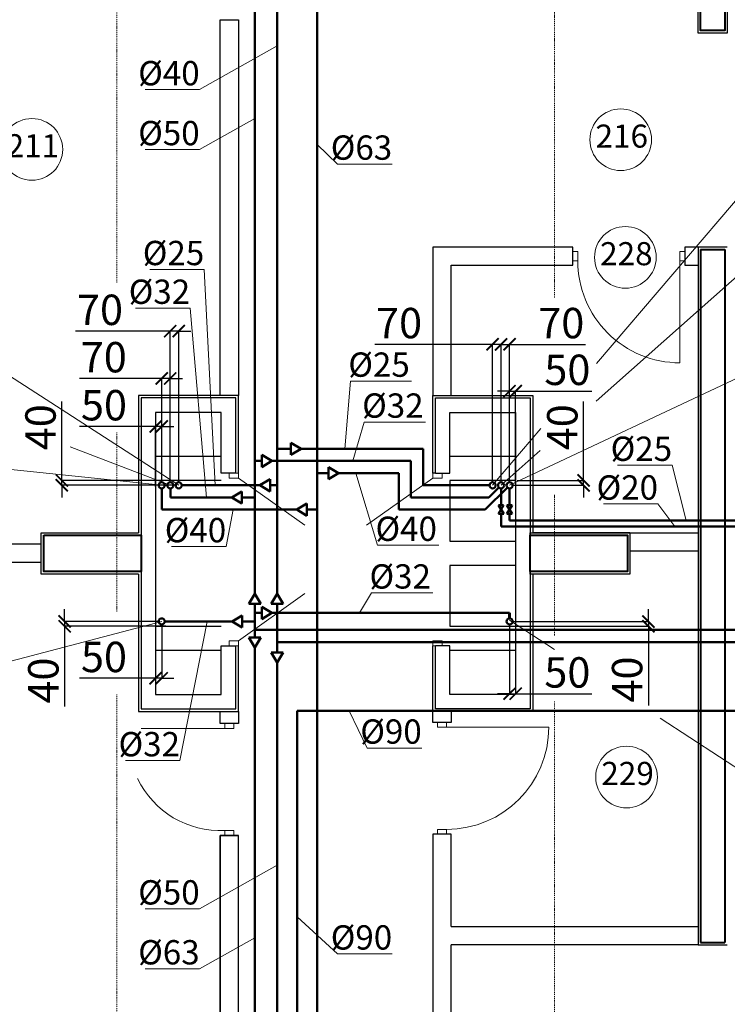
# Model space of a CAD drawing. Units: inches. Extents: x -332120 to 322516, y -8912 to 64770.
# Drawn here: x 75576 to 81394, y 40768 to 48867 of the extents above; entities that cross this region are included whole.
import ezdxf

# ---------------------------------------------------------------- set-up
doc = ezdxf.new("R2010")
doc.units = ezdxf.units.IN
doc.header["$MEASUREMENT"] = 0
doc.linetypes.add('CENTER', pattern=[2, 1.25, -0.25, 0.25, -0.25])
doc.linetypes.add('Dot & Dashed', pattern=[880, 450, -250, 0, -180])
doc.layers.get('Defpoints').update_dxf_attribs({"color": 40, "lineweight": 70})
for name, color, linetype, lineweight in [('Axes', 1, 'CENTER', 5), ('B1_1', 82, 'Continuous', 60), ('Beton', 7, 'Continuous', 40), ('T3_1', 1, 'T3', 60), ('T4_1', 210, 'T4', 60), ('В1', 92, 'Continuous', 60), ('ВК', 110, 'Continuous', 13), ('двери', 15, 'Continuous', 0), ('К1', 23, 'Continuous', 50), ('Маркировка помещений', 172, 'Continuous', 0)]:
    doc.layers.add(name, color=color, linetype=linetype, lineweight=lineweight)
doc.layers.get('Defpoints').off()
doc.styles.add('arial', font='arial.ttf')
doc.styles.get("Standard").update_dxf_attribs({"font": 'arial.ttf'})
doc.styles.add('Линии_ВК', font='isocpeur.ttf')
doc.styles.add('СГЕНЕРИР_СТИЛЬ_3', font='calibri.ttf')
doc.linetypes.add('T3', pattern='A,2,-0.2,["T3",Standard,S=0.1,R=0,X=-0.05,Y=-0.05],-0.25', length=2.45)
doc.linetypes.add('T4', pattern='A,2,-0.2,["T4",Standard,S=0.1,R=0,X=-0.05,Y=-0.05],-0.25', length=2.45)
doc.dimstyles.new('SCALE100', dxfattribs={"dimscale": 0, "dimtxt": 185, "dimasz": 100, "dimexe": 50, "dimexo": 50, "dimgap": 50, "dimtad": 1, "dimdec": 0, "dimdsep": 46, "dimtxsty": 'arial', "dimblk1": 'OBLIQUE', "dimblk2": 'OBLIQUE', "dimsah": 1, "dimcen": 2.5, "dimdle": 40, "dimclrd": 256, "dimclre": 256, "dimclrt": 256, "dimadec": 0, "dimazin": 0, "dimtfac": 1, "dimtdec": 0, "dimtmove": 0, "dimatfit": 3, "dimldrblk": 'OBLIQUE', "dimfxl": 120, "dimtolj": 1, "dimtzin": 0, "dimlwe": -1, "dimarcsym": 0})

# ---------------------------------------------------------------- blocks, each defined once
blk = doc.blocks.new('A$C6C125603')
at = {"layer": 'двери'}
for points in [[(0, 880), (75, 880), (75, 920), (0, 920), (0, 880)], [(75, 880), (915, 880)], [(0, 0), (75, 0), (75, 40), (0, 40), (0, 0)]]:
    blk.add_lwpolyline(points, dxfattribs=at)
blk.add_arc((75, 880), 840, 270, 0, dxfattribs=at)
blk = doc.blocks.new('кран на унитаз')
at = {"layer": 'В1', "color": 0, "lineweight": 50}
for p, q in [((28, 94), (-29, 0)), ((-29, 0), (28, 0)), ((-28, 94), (28, 94)), ((28, 0), (-28, 94))]:
    blk.add_line(p, q, dxfattribs=at)
blk = doc.blocks.new('_ArchTick')
at = {"color": 0, "linetype": 'ByBlock', "const_width": 0.15}
blk.add_lwpolyline([(-0.5, -0.5), (0.5, 0.5)], dxfattribs=at)
blk = doc.blocks.new('*D225')
at = {"layer": 'В1', "color": 82, "linetype": 'ByBlock', "lineweight": -2, "ltscale": 100}
for p, q in [((75922, 45077.3), (75922, 45727.3)), ((76871.8, 45077.3), (75917, 45077.3)), ((76863.7, 45037.3), (75917, 45037.3)), ((75922, 45037.3), (75922, 45077.3)), ((75922, 45037.3), (75922, 44937.3))]:
    blk.add_line(p, q, dxfattribs=at)
at = {"layer": 'В1', "color": 82, "linetype": 'Continuous', "lineweight": -2, "ltscale": 100, "xscale": 100, "yscale": 100, "zscale": 100}
for p, rotation in [((75922, 45077.3), 270), ((75922, 45037.3), 90)]:
    blk.add_blockref('_ArchTick', p, dxfattribs=dict(at, rotation=rotation))
at = {"layer": 'В1', "color": 82, "linetype": 'Continuous', "lineweight": 20, "ltscale": 100, "insert": (75747, 45514.8), "char_height": 250, "attachment_point": 5, "rotation": 90, "style": 'Линии_ВК'}
blk.add_mtext('\\A1;40', dxfattribs=at)
blk = doc.blocks.new('*D226')
at = {"layer": 'В1', "color": 82, "linetype": 'ByBlock', "lineweight": -2, "ltscale": 100}
for p, q in [((76813.7, 46305.7), (76036.1, 46305.7)), ((76813.7, 45057.3), (76813.7, 46310.7)), ((76883.7, 46305.7), (76813.7, 46305.7)), ((76883.7, 45057.3), (76883.7, 46310.7)), ((76883.7, 46305.7), (76983.7, 46305.7))]:
    blk.add_line(p, q, dxfattribs=at)
at = {"layer": 'В1', "color": 82, "linetype": 'Continuous', "lineweight": -2, "ltscale": 100, "xscale": 100, "yscale": 100, "zscale": 100}
blk.add_blockref('_ArchTick', (76813.7, 46305.7), dxfattribs=at)
at = {"layer": 'В1', "color": 82, "linetype": 'Continuous', "lineweight": -2, "ltscale": 100, "xscale": 100, "yscale": 100, "zscale": 100, "rotation": 180}
blk.add_blockref('_ArchTick', (76883.7, 46305.7), dxfattribs=at)
at = {"layer": 'В1', "color": 82, "linetype": 'Continuous', "lineweight": 20, "ltscale": 100, "insert": (76236.1, 46480.7), "char_height": 250, "attachment_point": 5, "style": 'Линии_ВК'}
blk.add_mtext('\\A1;70', dxfattribs=at)
blk = doc.blocks.new('*D227')
at = {"layer": 'В1', "color": 82, "linetype": 'ByBlock', "lineweight": -2, "ltscale": 100}
for p, q in [((76743.7, 45916.1), (76067.3, 45916.1)), ((76743.7, 45057.3), (76743.7, 45921.1)), ((76813.7, 45916.1), (76743.7, 45916.1)), ((76813.7, 45057.3), (76813.7, 45921.1)), ((76813.7, 45916.1), (76913.7, 45916.1))]:
    blk.add_line(p, q, dxfattribs=at)
at = {"layer": 'В1', "color": 82, "linetype": 'Continuous', "lineweight": -2, "ltscale": 100, "xscale": 100, "yscale": 100, "zscale": 100}
blk.add_blockref('_ArchTick', (76743.7, 45916.1), dxfattribs=at)
at = {"layer": 'В1', "color": 82, "linetype": 'Continuous', "lineweight": -2, "ltscale": 100, "xscale": 100, "yscale": 100, "zscale": 100, "rotation": 180}
blk.add_blockref('_ArchTick', (76813.7, 45916.1), dxfattribs=at)
at = {"layer": 'В1', "color": 82, "linetype": 'Continuous', "lineweight": 20, "ltscale": 100, "insert": (76267.3, 46091.1), "char_height": 250, "attachment_point": 5, "style": 'Линии_ВК'}
blk.add_mtext('\\A1;70', dxfattribs=at)
blk = doc.blocks.new('*D228')
at = {"layer": 'В1', "color": 82, "linetype": 'ByBlock', "lineweight": -2, "ltscale": 100}
for p, q in [((76693.7, 45521.1), (76068.7, 45521.1)), ((76693.7, 45027.3), (76693.7, 45526.1)), ((76743.7, 45521.1), (76693.7, 45521.1)), ((76743.7, 45057.3), (76743.7, 45526.1)), ((76743.7, 45521.1), (76843.7, 45521.1))]:
    blk.add_line(p, q, dxfattribs=at)
at = {"layer": 'В1', "color": 82, "linetype": 'Continuous', "lineweight": -2, "ltscale": 100, "xscale": 100, "yscale": 100, "zscale": 100}
blk.add_blockref('_ArchTick', (76693.7, 45521.1), dxfattribs=at)
at = {"layer": 'В1', "color": 82, "linetype": 'Continuous', "lineweight": -2, "ltscale": 100, "xscale": 100, "yscale": 100, "zscale": 100, "rotation": 180}
blk.add_blockref('_ArchTick', (76743.7, 45521.1), dxfattribs=at)
at = {"layer": 'В1', "color": 82, "linetype": 'Continuous', "lineweight": 20, "ltscale": 100, "insert": (76268.7, 45696.1), "char_height": 250, "attachment_point": 5, "style": 'Линии_ВК'}
blk.add_mtext('\\A1;50', dxfattribs=at)
blk = doc.blocks.new('*D229')
at = {"layer": 'В1', "color": 82, "linetype": 'ByBlock', "lineweight": -2, "ltscale": 100}
for p, q in [((76693.7, 43818.5), (76693.7, 43445.3)), ((76743.7, 43897.3), (76743.7, 43445.3)), ((76693.7, 43450.3), (76068.7, 43450.3)), ((76743.7, 43450.3), (76693.7, 43450.3)), ((76743.7, 43450.3), (76843.7, 43450.3))]:
    blk.add_line(p, q, dxfattribs=at)
at = {"layer": 'В1', "color": 82, "linetype": 'Continuous', "lineweight": -2, "ltscale": 100, "xscale": 100, "yscale": 100, "zscale": 100}
blk.add_blockref('_ArchTick', (76693.7, 43450.3), dxfattribs=at)
at = {"layer": 'В1', "color": 82, "linetype": 'Continuous', "lineweight": -2, "ltscale": 100, "xscale": 100, "yscale": 100, "zscale": 100, "rotation": 180}
blk.add_blockref('_ArchTick', (76743.7, 43450.3), dxfattribs=at)
at = {"layer": 'В1', "color": 82, "linetype": 'Continuous', "lineweight": 20, "ltscale": 100, "insert": (76268.7, 43625.3), "char_height": 250, "attachment_point": 5, "style": 'Линии_ВК'}
blk.add_mtext('\\A1;50', dxfattribs=at)
blk = doc.blocks.new('*D230')
at = {"layer": 'В1', "color": 82, "linetype": 'ByBlock', "lineweight": -2, "ltscale": 100}
for p, q in [((75945.3, 43917.3), (75945.3, 44017.3)), ((76723.7, 43917.3), (75940.3, 43917.3)), ((75945.3, 43917.3), (75945.3, 43877.3)), ((76777, 43877.3), (75940.3, 43877.3)), ((75945.3, 43877.3), (75945.3, 43218.4))]:
    blk.add_line(p, q, dxfattribs=at)
at = {"layer": 'В1', "color": 82, "linetype": 'Continuous', "lineweight": -2, "ltscale": 100, "xscale": 100, "yscale": 100, "zscale": 100}
for p, rotation in [((75945.3, 43917.3), 270), ((75945.3, 43877.3), 90)]:
    blk.add_blockref('_ArchTick', p, dxfattribs=dict(at, rotation=rotation))
at = {"layer": 'В1', "color": 82, "linetype": 'Continuous', "lineweight": 20, "ltscale": 100, "insert": (75770.3, 43430.9), "char_height": 250, "attachment_point": 5, "rotation": 90, "style": 'Линии_ВК'}
blk.add_mtext('\\A1;40', dxfattribs=at)
blk = doc.blocks.new('*D231')
at = {"layer": 'В1', "color": 82, "linetype": 'ByBlock', "lineweight": -2, "ltscale": 100}
for p, q in [((79603.7, 45812.2), (79503.7, 45812.2)), ((79603.7, 45057.3), (79603.7, 45817.2)), ((79603.7, 45812.2), (79653.7, 45812.2)), ((79653.7, 45048.2), (79653.7, 45817.2)), ((79653.7, 45812.2), (80278.7, 45812.2))]:
    blk.add_line(p, q, dxfattribs=at)
at = {"layer": 'В1', "color": 82, "linetype": 'Continuous', "lineweight": -2, "ltscale": 100, "xscale": 100, "yscale": 100, "zscale": 100}
blk.add_blockref('_ArchTick', (79603.7, 45812.2), dxfattribs=at)
at = {"layer": 'В1', "color": 82, "linetype": 'Continuous', "lineweight": -2, "ltscale": 100, "xscale": 100, "yscale": 100, "zscale": 100, "rotation": 180}
blk.add_blockref('_ArchTick', (79653.7, 45812.2), dxfattribs=at)
at = {"layer": 'В1', "color": 82, "linetype": 'Continuous', "lineweight": 20, "ltscale": 100, "insert": (80078.7, 45987.2), "char_height": 250, "attachment_point": 5, "style": 'Линии_ВК'}
blk.add_mtext('\\A1;50', dxfattribs=at)
blk = doc.blocks.new('*D232')
at = {"layer": 'В1', "color": 82, "linetype": 'ByBlock', "lineweight": -2, "ltscale": 100}
for p, q in [((79533.7, 46196.7), (79433.7, 46196.7)), ((79533.7, 45057.3), (79533.7, 46201.7)), ((79533.7, 46196.7), (79603.7, 46196.7)), ((79603.7, 45057.3), (79603.7, 46201.7)), ((79603.7, 46196.7), (80228.7, 46196.7))]:
    blk.add_line(p, q, dxfattribs=at)
at = {"layer": 'В1', "color": 82, "linetype": 'Continuous', "lineweight": -2, "ltscale": 100, "xscale": 100, "yscale": 100, "zscale": 100}
blk.add_blockref('_ArchTick', (79533.7, 46196.7), dxfattribs=at)
at = {"layer": 'В1', "color": 82, "linetype": 'Continuous', "lineweight": -2, "ltscale": 100, "xscale": 100, "yscale": 100, "zscale": 100, "rotation": 180}
blk.add_blockref('_ArchTick', (79603.7, 46196.7), dxfattribs=at)
at = {"layer": 'В1', "color": 82, "linetype": 'Continuous', "lineweight": 20, "ltscale": 100, "insert": (80028.7, 46371.7), "char_height": 250, "attachment_point": 5, "style": 'Линии_ВК'}
blk.add_mtext('\\A1;70', dxfattribs=at)
blk = doc.blocks.new('*D233')
at = {"layer": 'В1', "color": 82, "linetype": 'ByBlock', "lineweight": -2, "ltscale": 100}
for p, q in [((79463.7, 46196.7), (78495, 46196.7)), ((79463.7, 45057.3), (79463.7, 46201.7)), ((79533.7, 46196.7), (79463.7, 46196.7)), ((79533.7, 45057.3), (79533.7, 46201.7)), ((79533.7, 46196.7), (79633.7, 46196.7))]:
    blk.add_line(p, q, dxfattribs=at)
at = {"layer": 'В1', "color": 82, "linetype": 'Continuous', "lineweight": -2, "ltscale": 100, "xscale": 100, "yscale": 100, "zscale": 100}
blk.add_blockref('_ArchTick', (79463.7, 46196.7), dxfattribs=at)
at = {"layer": 'В1', "color": 82, "linetype": 'Continuous', "lineweight": -2, "ltscale": 100, "xscale": 100, "yscale": 100, "zscale": 100, "rotation": 180}
blk.add_blockref('_ArchTick', (79533.7, 46196.7), dxfattribs=at)
at = {"layer": 'В1', "color": 82, "linetype": 'Continuous', "lineweight": 20, "ltscale": 100, "insert": (78695, 46371.7), "char_height": 250, "attachment_point": 5, "style": 'Линии_ВК'}
blk.add_mtext('\\A1;70', dxfattribs=at)
blk = doc.blocks.new('*D234')
at = {"layer": 'В1', "color": 82, "linetype": 'ByBlock', "lineweight": -2, "ltscale": 100}
for p, q in [((80212, 45077.3), (80212, 45727.3)), ((79623.7, 45037.3), (80217, 45037.3)), ((79665.3, 45077.3), (80217, 45077.3)), ((80212, 45037.3), (80212, 45077.3)), ((80212, 45037.3), (80212, 44937.3))]:
    blk.add_line(p, q, dxfattribs=at)
at = {"layer": 'В1', "color": 82, "linetype": 'Continuous', "lineweight": -2, "ltscale": 100, "xscale": 100, "yscale": 100, "zscale": 100}
for p, rotation in [((80212, 45077.3), 270), ((80212, 45037.3), 90)]:
    blk.add_blockref('_ArchTick', p, dxfattribs=dict(at, rotation=rotation))
at = {"layer": 'В1', "color": 82, "linetype": 'Continuous', "lineweight": 20, "ltscale": 100, "insert": (80037, 45514.8), "char_height": 250, "attachment_point": 5, "rotation": 90, "style": 'Линии_ВК'}
blk.add_mtext('\\A1;40', dxfattribs=at)
blk = doc.blocks.new('*D235')
at = {"layer": 'В1', "color": 82, "linetype": 'ByBlock', "lineweight": -2, "ltscale": 100}
for p, q in [((80745.1, 43917.3), (80745.1, 44017.3)), ((79623.7, 43917.3), (80750.1, 43917.3)), ((80745.1, 43917.3), (80745.1, 43877.3)), ((79623.7, 43877.3), (80750.1, 43877.3)), ((80745.1, 43877.3), (80745.1, 43227.3))]:
    blk.add_line(p, q, dxfattribs=at)
at = {"layer": 'В1', "color": 82, "linetype": 'Continuous', "lineweight": -2, "ltscale": 100, "xscale": 100, "yscale": 100, "zscale": 100}
for p, rotation in [((80745.1, 43917.3), 270), ((80745.1, 43877.3), 90)]:
    blk.add_blockref('_ArchTick', p, dxfattribs=dict(at, rotation=rotation))
at = {"layer": 'В1', "color": 82, "linetype": 'Continuous', "lineweight": 20, "ltscale": 100, "insert": (80570.1, 43439.8), "char_height": 250, "attachment_point": 5, "rotation": 90, "style": 'Линии_ВК'}
blk.add_mtext('\\A1;40', dxfattribs=at)
blk = doc.blocks.new('*D236')
at = {"layer": 'В1', "color": 82, "linetype": 'ByBlock', "lineweight": -2, "ltscale": 100}
for p, q in [((79603.7, 43897.3), (79603.7, 43318)), ((79653.7, 43897.3), (79653.7, 43318)), ((79603.7, 43323), (79503.7, 43323)), ((79603.7, 43323), (79653.7, 43323)), ((79653.7, 43323), (80278.7, 43323))]:
    blk.add_line(p, q, dxfattribs=at)
at = {"layer": 'В1', "color": 82, "linetype": 'Continuous', "lineweight": -2, "ltscale": 100, "xscale": 100, "yscale": 100, "zscale": 100}
blk.add_blockref('_ArchTick', (79603.7, 43323), dxfattribs=at)
at = {"layer": 'В1', "color": 82, "linetype": 'Continuous', "lineweight": -2, "ltscale": 100, "xscale": 100, "yscale": 100, "zscale": 100, "rotation": 180}
blk.add_blockref('_ArchTick', (79653.7, 43323), dxfattribs=at)
at = {"layer": 'В1', "color": 82, "linetype": 'Continuous', "lineweight": 20, "ltscale": 100, "insert": (80078.7, 43498), "char_height": 250, "attachment_point": 5, "style": 'Линии_ВК'}
blk.add_mtext('\\A1;50', dxfattribs=at)
blk = doc.blocks.new('пер23')
at = {"layer": 'В1', "lineweight": 50}
for p, q in [((-50, 0), (0, 83.7)), ((0, 83.7), (50, 0)), ((-50, 0), (50, 0))]:
    blk.add_line(p, q, dxfattribs=at)
blk = doc.blocks.new('56пер')
at = {"layer": 'T3_1', "linetype": 'ByBlock', "lineweight": 50}
for p, q in [((-83.7, 0), (0, 50)), ((0, -50), (-83.7, 0)), ((0, -50), (0, 50))]:
    blk.add_line(p, q, dxfattribs=at)

msp = doc.modelspace()

# ---------------------------------------------------------------- linework, layer by layer
for p, q in [((77223.7072, 38367.28253), (77223.7072, 42157.28139)), ((77223.7072, 42157.28139), (77373.7072, 42157.28139)), ((79123.7072, 42167.28139), (78973.7072, 42167.28139)), ((79123.7072, 41407.28254), (79123.7072, 42167.28139))]:
    msp.add_line(p, q)
for points in [[(81153.7072, 49197.28253), (81393.7072, 49197.28253), (81393.7072, 48757.28254), (81153.7072, 48757.28254)], [(79773.70724, 44647.28253), (80593.70721, 44647.28253), (80593.70721, 44307.28253), (79773.70721, 44307.28253)]]:
    msp.add_lwpolyline(points, close=True)
for points in [[(77223.7072, 45777.28253), (77223.7072, 48867.28253), (77373.7072, 48867.28253), (77373.7072, 45777.28253)], [(79123.7072, 45777.28253), (79123.7072, 46847.28254), (80123.7072, 46847.28254), (80123.7072, 46997.28254), (78973.7072, 46997.28254), (78973.7072, 45777.28253)], [(81153.7072, 46997.28254), (81043.7072, 46997.28254), (81043.7072, 46847.28254), (81153.7072, 46847.28254)], [(81153.7072, 46997.28254), (81153.7072, 46997.28254)], [(81393.7072, 46997.28254), (81153.7072, 46997.28254), (81153.7072, 41257.28254), (81393.7072, 41257.28254)], [(77373.70424, 45137.28139), (77373.70412, 45777.28253), (76553.70023, 45777.28253), (76553.7039, 44647.28253)], [(78993.71009, 45137.28255), (78973.7072, 45137.28255), (78973.7072, 45777.28253), (79793.71109, 45777.28253), (79793.70742, 44647.28253)], [(76693.72732, 45277.28251), (77233.72755, 45277.28251)], [(79113.70973, 45277.2829), (79653.70995, 45277.2829)], [(77233.72755, 45077.28251), (76693.72732, 45077.28251)], [(79113.7072, 45077.2829), (79113.70697, 44577.28086)], [(79653.70995, 45077.2829), (79113.70973, 45077.2829)], [(75753.70721, 44552.28253), (75753.70721, 44647.28253), (76553.7039, 44647.28253)], [(80593.70721, 44647.28253), (79793.7072, 44647.28253)], [(80593.70721, 44647.28253), (81153.7072, 44647.28253)], [(75753.70721, 44552.28253), (74468.70721, 44552.28253)], [(76553.7039, 44307.28255), (75753.70721, 44307.28253), (75753.70721, 44552.28253)], [(79113.70697, 44577.28086), (79653.7072, 44577.28086)], [(80593.70721, 44497.28253), (81153.7072, 44497.28253)], [(75753.70721, 44402.28253), (71093.70721, 44402.28253)], [(76553.7039, 44307.28253), (76553.70345, 43177.28253), (77373.70367, 43177.28253), (77373.703, 43717.28256)], [(79793.70742, 44307.28253), (79793.70788, 43177.28253), (78973.70765, 43177.28253), (78973.70832, 43717.28256)], [(79653.7072, 44377.28086), (79113.70697, 44377.28086)], [(79113.70697, 44377.28086), (79113.70697, 43877.28249)], [(76693.71763, 43877.28253), (77233.71785, 43877.28253)], [(79113.70697, 43877.28249), (79653.7072, 43877.28249)], [(77233.71785, 43677.28253), (76693.71763, 43677.28253)], [(79653.7072, 43677.28249), (79113.70697, 43677.28249)], [(77373.7072, 43177.28253), (77373.7072, 43077.28139), (77223.7072, 43077.28139), (77223.7072, 43177.28253)], [(79123.7072, 43177.28253), (79123.7072, 43087.28139), (78973.7072, 43087.28139), (78973.7072, 43177.28253)], [(77373.7072, 38367.28253), (77373.7072, 42157.28139), (77223.7072, 42157.28139), (77223.7072, 38367.28253)], [(78973.7072, 42167.28139), (78973.7072, 40487.28253), (79123.7072, 40487.28253), (79123.7072, 41257.28254)], [(79123.7072, 41407.28254), (81153.7072, 41407.28254), (81153.7072, 41257.28254), (79123.7072, 41257.28254)]]:
    msp.add_lwpolyline(points)
at = {"lineweight": -2}
for points in [[(77353.70123, 45137.28139), (77353.70046, 45757.28253), (76573.70023, 45757.28253), (76573.7039, 44477.28253)], [(78993.71009, 45137.28139), (78993.71087, 45757.28253), (79773.71109, 45757.28253), (79773.70742, 44477.28253)], [(77353.70123, 45137.28139), (77233.70415, 45137.28133), (77233.70046, 45637.28253), (76693.70023, 45637.28253), (76693.7039, 44477.28253)], [(78993.71009, 45137.28139), (79113.70717, 45137.28133), (79113.71087, 45637.28253), (79653.71109, 45637.28253), (79653.70742, 44477.28253)], [(76573.7039, 44477.28253), (76573.70345, 43197.28253), (77353.70367, 43197.28253), (77353.70302, 43717.28239)], [(76693.7039, 44477.28253), (76693.70345, 43317.28253), (77233.70367, 43317.28253), (77233.70415, 43717.28133), (77353.70302, 43717.28239)], [(79773.70742, 44477.28253), (79773.70788, 43197.28253), (78993.70765, 43197.28253), (78993.70831, 43717.28239)], [(79653.70742, 44477.28253), (79653.70788, 43317.28253), (79113.70765, 43317.28253), (79113.70717, 43717.28133), (78993.70831, 43717.28239)]]:
    msp.add_lwpolyline(points, dxfattribs=at)
at = {"layer": 'Axes', "linetype": 'Dot & Dashed', "ltscale": 0.02}
for p, q in [((79973.7072, 46582.62831), (79973.7072, 58907.89428)), ((76373.7072, 46704.56158), (76373.7072, 51758.00741)), ((76373.7072, 43999.01902), (76373.7072, 45471.10396)), ((79973.7072, 43802.39462), (79973.7072, 44957.63552)), ((76373.7072, 29878.54352), (76373.7072, 43315.74461)), ((79973.7072, 39305.00846), (79973.7072, 43259.02622))]:
    msp.add_line(p, q, dxfattribs=at)
at = {"layer": 'B1_1', "linetype": 'ByBlock', "lineweight": 50}
for p, q in [((78022.66642, 57269.28041), (78022.66642, 48827.0165)), ((78022.66642, 48827.0165), (78022.66642, 38752.20953)), ((78114.24589, 45137.6627), (78022.66642, 45137.6627)), ((78692.19103, 45137.6627), (78197.88239, 45137.6627)), ((78692.19103, 44837.28251), (78692.19103, 45137.6627)), ((76743.70347, 44837.28251), (76743.70347, 45012.28251)), ((79586.03018, 45019.60484), (79403.70785, 44837.28251)), ((79603.70785, 45012.28251), (79603.70785, 44872.8875)), ((77853.38151, 44837.28251), (76743.70347, 44837.28251)), ((78022.66642, 44837.28251), (77937.01802, 44837.28251)), ((78692.19103, 44837.28251), (79403.70785, 44837.28251)), ((79603.70785, 44802.20911), (79603.70785, 44747.28253)), ((79603.70785, 44747.28253), (84671.90325, 44747.28253))]:
    msp.add_line(p, q, dxfattribs=at)
at = {"layer": 'B1_1', "lineweight": 20}
for p, q in [((79603.70785, 45037.28251), (84581.01664, 47380.67102)), ((76743.70347, 45037.28251), (74146.87619, 45307.36163))]:
    msp.add_line(p, q, dxfattribs=at)
at = {"layer": 'B1_1', "color": 5, "linetype": 'ByBlock', "lineweight": 50}
for p, q in [((77857.53011, 25887.61088), (77857.53011, 43183.19535)), ((77857.53011, 43183.19535), (86098.7165, 43183.19535))]:
    msp.add_line(p, q, dxfattribs=at)
at = {"layer": 'B1_1', "linetype": 'ByBlock', "lineweight": 50}
for centre in [(76743.70347, 45037.28251), (79603.70785, 45037.28251)]:
    msp.add_circle(centre, 25, dxfattribs=at)
at = {"layer": 'Beton'}
for points in [[(81173.7072, 49177.28253), (81373.7072, 49177.28253), (81373.7072, 48777.28254), (81173.7072, 48777.28254)], [(75773.70721, 44627.28253), (76573.7072, 44627.28253), (76573.7072, 44327.28253), (75773.70721, 44327.28253)], [(79773.70721, 44627.28253), (80573.70721, 44627.28253), (80573.70721, 44327.28253), (79773.70721, 44327.28253)]]:
    msp.add_lwpolyline(points, close=True, dxfattribs=at)
for points in [[(81173.7072, 46977.28254), (81173.70722, 41277.28254)], [(81173.7072, 46977.28254), (81373.7072, 46977.28254)], [(81373.7072, 46977.28254), (81373.7072, 41277.28254)], [(76573.7072, 44627.28253), (76573.7072, 44327.28253)], [(81173.70722, 41277.28254), (81373.7072, 41277.28254)]]:
    msp.add_lwpolyline(points, dxfattribs=at)
at = {"layer": 'T3_1', "linetype": 'ByBlock', "lineweight": 50}
for p, q in [((77508.59896, 51616.78544), (77508.60174, 44145.42048)), ((77566.42702, 45237.6627), (77508.60133, 45237.6627)), ((78792.19103, 45237.6627), (77650.06352, 45237.6627)), ((78792.19103, 44937.28251), (78792.19103, 45237.6627)), ((76815.03907, 44937.28251), (76815.03907, 45012.31821)), ((79516.03018, 45019.60484), (79433.70785, 44937.28251)), ((79533.70785, 45012.28251), (79533.70785, 44872.8875)), ((77319.59085, 44937.28237), (76815.03907, 44937.28251)), ((77508.60144, 44937.28232), (77403.22739, 44937.28235)), ((78792.19103, 44937.28251), (79433.70785, 44937.28251)), ((79533.70785, 44802.20911), (79533.70785, 44697.28253)), ((79533.70785, 44697.28253), (84621.90325, 44697.28253)), ((77508.60177, 44061.78889), (77508.60187, 43785.97825)), ((77508.60179, 43987.28256), (77566.42702, 43987.28256)), ((77650.06352, 43987.28256), (79603.70785, 43987.28256)), ((76768.70347, 43917.28256), (77322.66723, 43917.28256)), ((77406.30373, 43917.28256), (77508.60182, 43917.28256)), ((77508.60189, 43847.28249), (85093.05187, 43847.28249)), ((77508.6019, 43702.34693), (77508.60853, 25887.61088))]:
    msp.add_line(p, q, dxfattribs=at)
at = {"layer": 'T3_1', "linetype": 'ByBlock', "lineweight": 20}
for p, q in [((80315.66429, 45730.67672), (82326.01826, 47513.34353)), ((76813.70347, 45037.28251), (75991.72486, 45353.60098)), ((79533.70785, 45037.28251), (79855.44054, 45322.57664)), ((76743.70347, 43917.28256), (75146.79955, 43498.32989)), ((79602.43758, 43927.28121), (79971.82666, 43686.99632)), ((80841.97194, 43120.97317), (81600.61511, 42627.48133))]:
    msp.add_line(p, q, dxfattribs=at)
at = {"layer": 'T3_1', "linetype": 'ByBlock', "lineweight": 60}
msp.add_line((79603.70785, 43942.28256), (79603.70785, 43987.28256), dxfattribs=at)
at = {"layer": 'T3_1', "linetype": 'ByBlock', "lineweight": 50}
for centre in [(76813.70347, 45037.28251), (79533.70785, 45037.28251), (76743.70347, 43917.28256), (79603.70785, 43917.28256)]:
    msp.add_circle(centre, 25, dxfattribs=at)
at = {"layer": 'T4_1', "linetype": 'ByBlock', "lineweight": 50}
msp.add_line((77692.39381, 51722.64874), (77692.39381, 48827.0165), dxfattribs=at)
at = {"layer": 'T4_1', "linetype": 'Continuous', "lineweight": 50}
for p, q in [((77692.39381, 48827.0165), (77692.39381, 44144.73213)), ((77692.39381, 45337.73829), (77806.26586, 45337.73829)), ((77889.90236, 45337.73829), (78892.34584, 45337.73829)), ((78892.34584, 45337.73829), (78892.34584, 45037.28251)), ((76908.70347, 45037.28251), (77550.99179, 45037.28251)), ((77634.62829, 45037.28251), (77692.39381, 45037.28251)), ((79438.70785, 45037.28251), (78892.34584, 45037.28251)), ((77692.39381, 44061.09562), (77692.39381, 43662.03558)), ((77692.39381, 43747.28249), (84993.15308, 43747.28249)), ((77692.39381, 43578.39908), (77692.39381, 25887.61088))]:
    msp.add_line(p, q, dxfattribs=at)
at = {"layer": 'T4_1', "linetype": 'ByBlock', "lineweight": 20}
for p, q in [((80317.08946, 46037.86352), (82326.01826, 48393.31151)), ((76883.70347, 45037.28251), (74146.87619, 46807.15453)), ((79463.70785, 45037.28251), (79861.67793, 45503.89826))]:
    msp.add_line(p, q, dxfattribs=at)
at = {"layer": 'T4_1', "linetype": 'Continuous', "lineweight": 50}
for centre in [(76883.70347, 45037.28251), (79463.70785, 45037.28251)]:
    msp.add_circle(centre, 25, dxfattribs=at)
at = {"layer": 'ВК'}
for points in [[(79653.7072, 45077.2829), (79653.7072, 44577.28086), (79113.7072, 44577.28086), (79113.7072, 45077.28266), (79653.7072, 45077.2829)], [(79653.7072, 44377.28505), (79653.7072, 43877.283), (79113.7072, 43877.283), (79113.7072, 44377.2848), (79653.7072, 44377.28505)]]:
    msp.add_lwpolyline(points, dxfattribs=at)
at = {"layer": 'двери'}
for points in [[(77373.70424, 45097.28255), (77298.70424, 45097.28255), (77298.70424, 45137.28255), (77373.70424, 45137.28255), (77373.70424, 45097.28255)], [(78973.70708, 45097.28255), (79048.70708, 45097.28255), (79048.70708, 45137.28255), (78973.70708, 45137.28255), (78973.70708, 45097.28255)], [(77373.70424, 45097.28255), (77919.32793, 44708.44707)], [(78973.70708, 45097.28255), (78428.0834, 44708.44707)], [(77373.70412, 43757.28239), (77919.32978, 44146.11927)], [(77373.70412, 43717.28239), (77298.70412, 43717.28239), (77298.70412, 43757.28239), (77373.70412, 43757.28239), (77373.70412, 43717.28239)], [(78973.7072, 43717.28239), (79048.7072, 43717.28239), (79048.7072, 43757.28239), (78973.7072, 43757.28239), (78973.7072, 43717.28239)], [(77261.2072, 43037.28139), (76574.98868, 43037.28139)], [(77336.2072, 43037.28139), (77261.2072, 43037.28139), (77261.2072, 43077.28139), (77336.2072, 43077.28139), (77336.2072, 43037.28139)], [(77336.2072, 42157.28139), (77261.2072, 42157.28139), (77261.2072, 42197.28139), (77336.2072, 42197.28139), (77336.2072, 42157.28139)]]:
    msp.add_lwpolyline(points, dxfattribs=at)
msp.add_arc((77225.93599, 42952.12917), 755.67137, 205.693634475, 272.675270956, dxfattribs=at)
at = {"layer": 'К1', "color": 0, "linetype": 'ByBlock', "lineweight": 20}
for p, q in [((77055.03976, 48292.01805), (77692.39381, 48650.88588)), ((76607.13404, 48292.01805), (77055.03976, 48292.01805)), ((77055.03976, 47799.10821), (77508.60028, 48054.48947)), ((76607.13404, 47799.10821), (77055.03976, 47799.10821)), ((78190.07373, 47679.78037), (78022.66642, 47839.76599)), ((78190.07373, 47679.78037), (78637.97944, 47679.78037)), ((76644.69062, 46812.64593), (77092.59633, 46812.64593)), ((77092.59633, 46812.64593), (77183.79124, 45037.28251)), ((76529.08081, 46494.09668), (76976.98652, 46494.09668)), ((76976.98652, 46494.09668), (77111.2007, 44937.28243)), ((78295.22545, 45894.56145), (78249.65927, 45337.73829)), ((78295.22545, 45894.56145), (78797.85907, 45894.56145)), ((78408.90156, 45557.70269), (78315.10832, 45237.6627)), ((78408.90156, 45557.70269), (78911.53518, 45557.70269)), ((80491.33018, 45202.48186), (80939.23589, 45202.48186)), ((80939.23589, 45202.48186), (81054.47567, 44747.28253)), ((78518.38616, 44544.5611), (78339.85562, 45137.6627)), ((80375.72037, 44883.93262), (80823.62609, 44883.93262)), ((80823.62609, 44883.93262), (80963.29527, 44697.28253)), ((77273.2559, 44533.17505), (77331.96077, 44837.28251)), ((76825.35019, 44533.17505), (77273.2559, 44533.17505)), ((78518.38616, 44544.5611), (79021.01978, 44544.5611)), ((78469.15929, 44152.15521), (78368.87828, 43987.28256)), ((78469.15929, 44152.15521), (78971.79291, 44152.15521)), ((76893.43104, 42772.26416), (77117.63354, 43917.28256)), ((78433.16555, 42876.26838), (78285.25937, 43183.19535)), ((78433.16555, 42876.26838), (78881.07127, 42876.26838)), ((76445.52533, 42772.26416), (76893.43104, 42772.26416)), ((77055.03976, 41553.56365), (77692.39381, 41912.43148)), ((76607.13404, 41553.56365), (77055.03976, 41553.56365)), ((78190.07373, 41182.83357), (77857.53011, 41486.51869)), ((77055.03976, 41060.65381), (77508.60028, 41316.03507)), ((78190.07373, 41182.83357), (78637.97944, 41182.83357)), ((76607.13404, 41060.65381), (77055.03976, 41060.65381))]:
    msp.add_line(p, q, dxfattribs=at)
at = {"layer": 'Маркировка помещений', "linetype": 'Continuous'}
for centre in [(80517.82075, 47879.79451), (75676.08059, 47800.31047), (80555.45019, 46912.42766), (80565.27521, 42637.17903)]:
    msp.add_circle(centre, 253.5, dxfattribs=at)

# ---------------------------------------------------------------- block references
at = {"layer": 'Defpoints', "linetype": 'ByBlock', "xscale": -1}
for p, rotation in [((78114.24589, 45137.6627), 270), ((77937.01802, 44837.28251), 90)]:
    msp.add_blockref('пер23', p, dxfattribs=dict(at, rotation=rotation))
at = {"layer": 'T3_1', "linetype": 'ByBlock', "lineweight": 50, "xscale": -1}
for p in [(77806.26586, 45337.73829), (77566.42702, 45237.6627), (77566.42702, 43987.28256)]:
    msp.add_blockref('56пер', p, dxfattribs=at)
at = {"layer": 'T3_1', "linetype": 'ByBlock', "lineweight": 50}
for p in [(77634.62829, 45037.28251), (77403.22739, 44937.28235), (77406.30373, 43917.28256)]:
    msp.add_blockref('56пер', p, dxfattribs=at)
at = {"layer": 'T3_1', "linetype": 'ByBlock', "lineweight": 50, "xscale": -1, "rotation": 90}
for p in [(77508.5988, 44061.78889), (77692.39381, 44061.09562)]:
    msp.add_blockref('56пер', p, dxfattribs=at)
at = {"layer": 'T3_1', "linetype": 'ByBlock', "lineweight": 50, "rotation": 90}
for p in [(77508.5988, 43785.97825), (77692.39381, 43662.03558)]:
    msp.add_blockref('56пер', p, dxfattribs=at)
at = {"layer": 'В1', "color": 0, "lineweight": 50, "xscale": -0.7500000000010476, "yscale": 0.750000000007276, "zscale": 0.75, "rotation": 9.576494397478541e-05}
for p in [(79533.45566, 44802.20911), (79603.45566, 44802.20911)]:
    msp.add_blockref('кран на унитаз', p, dxfattribs=at)
at = {"layer": 'двери', "rotation": 270}
msp.add_blockref('A$C6C125603', (80123.70689, 46959.78229), dxfattribs=at)
at = {"layer": 'двери'}
msp.add_blockref('A$C6C125603', (79011.20745, 42167.28109), dxfattribs=at)

# ---------------------------------------------------------------- texts
at = {"layer": 'B1_1', "color": 0, "linetype": 'ByBlock', "insert": (160964.33344, 42859.45985), "char_height": 250, "attachment_point": 7, "style": 'СГЕНЕРИР_СТИЛЬ_3'}
msp.add_mtext('\\pi-1467;{\\fISOCPEUR|b0|i0|c204|p34;\\T0.9;К пароконвектомату\\P\\pi-234.09;∅20}', dxfattribs=at)
at = {"layer": 'К1', "color": 0, "char_height": 200, "attachment_point": 3, "style": 'Линии_ВК'}
for s, insert in [('%%C40', (77055.48156, 48527.42446)), ('%%C50', (77055.48156, 48034.51461)), ('%%C63', (78638.42124, 47915.18677)), ('%%C25', (77093.03813, 47048.05233)), ('%%C32', (76977.42832, 46729.50309)), ('%%C25', (78783.09108, 46129.96785)), ('%%C32', (78896.76719, 45793.10909)), ('%%C25', (80939.67769, 45437.88826)), ('%%C20', (80824.06788, 45119.33902)), ('%%C40', (79006.25179, 44779.96751)), ('%%C40', (77273.6977, 44768.58145)), ('%%C32', (78957.02492, 44387.56162)), ('%%C90', (78881.51306, 43111.67478)), ('%%C32', (76893.87284, 43007.67056)), ('%%C50', (77055.48156, 41788.97005)), ('%%C90', (78638.42124, 41418.23997)), ('%%C63', (77055.48156, 41296.06021))]:
    msp.add_mtext(s, dxfattribs=dict(at, insert=insert))
at = {"layer": 'Маркировка помещений', "linetype": 'Continuous', "char_height": 190.125, "attachment_point": 4, "style": 'СГЕНЕРИР_СТИЛЬ_3'}
for s, insert in [('216', (80310.29417, 47885.11803)), ('211', (75468.55401, 47805.634)), ('228', (80347.92361, 46917.75119)), ('229', (80357.74863, 42642.50255))]:
    msp.add_mtext(s, dxfattribs=dict(at, insert=insert))

# ---------------------------------------------------------------- dimensions: what is measured, and where the dimension line sits
at = {"layer": 'В1', "color": 16, "linetype": 'Continuous', "lineweight": 20, "ltscale": 100}
for base, p1, p2, picture, middle in [((76813.70347, 46305.71891), (76883.70347, 45037.28251), (76813.70347, 45037.28251), '*D226', (76236.10928, 46305.71891)), ((79533.70785, 46196.6635), (79463.70785, 45037.28251), (79533.70785, 45037.28251), '*D233', (78694.99986, 46196.6635)), ((79603.70785, 46196.6635), (79533.70785, 45037.28251), (79603.70785, 45037.28251), '*D232', (80028.70785, 46196.6635)), ((76743.70347, 45916.09704), (76813.70347, 45037.28251), (76743.70347, 45037.28251), '*D227', (76267.28472, 45916.09704)), ((79653.7072, 45812.15036), (79603.70785, 45037.28251), (79653.7072, 45028.15833), '*D231', (80078.7072, 45812.15036)), ((76693.72689, 45521.08018), (76743.70347, 45037.28251), (76693.72689, 45007.27953), '*D228', (76268.72689, 45521.08018)), ((76693.70365, 43450.33464), (76743.70347, 43917.28256), (76693.70365, 43838.53329), '*D229', (76268.70365, 43450.33464)), ((79653.7072, 43323.03591), (79603.70785, 43917.28256), (79653.7072, 43917.28256), '*D236', (80078.7072, 43323.03591))]:
    dim = msp.add_linear_dim(base=base, p1=p1, p2=p2, dimstyle='SCALE100', override={"dimscale": 1, "dimtxt": 250, "dimexe": 5, "dimexo": 20, "dimtxsty": 'Линии_ВК', "dimblk1": 'ArchTick', "dimblk2": 'ArchTick', "dimdle": 20, "dimclrd": 82, "dimclre": 82, "dimclrt": 82, "dimtix": 1, "dimldrblk": 'ArchTick', "dimlwe": 65534, "dimarcsym": 1}, dxfattribs=at)
    dim.commit()
    dim.dimension.update_dxf_attribs({"geometry": picture, "text_midpoint": middle, "dimtype": 160})
for base, p1, p2, picture, middle in [((75922.04401, 45077.28251), (76883.70347, 45037.28251), (76891.76543, 45077.28251), '*D225', (75922.04401, 45514.78251)), ((80211.9773, 45077.2829), (79603.70785, 45037.28251), (79645.34942, 45077.2829), '*D234', (80211.9773, 45514.7829)), ((75945.25151, 43877.28253), (76743.70347, 43917.28256), (76797.04469, 43877.28253), '*D230', (75945.25151, 43430.93746)), ((80745.10774, 43877.28249), (79603.70785, 43917.28256), (79603.70785, 43877.28249), '*D235', (80745.10774, 43439.78249))]:
    dim = msp.add_linear_dim(base=base, p1=p1, p2=p2, angle=90, dimstyle='SCALE100', override={"dimscale": 1, "dimtxt": 250, "dimexe": 5, "dimexo": 20, "dimtxsty": 'Линии_ВК', "dimblk1": 'ArchTick', "dimblk2": 'ArchTick', "dimdle": 20, "dimclrd": 82, "dimclre": 82, "dimclrt": 82, "dimtix": 1, "dimldrblk": 'ArchTick', "dimlwe": 65534, "dimarcsym": 1}, dxfattribs=at)
    dim.commit()
    dim.dimension.update_dxf_attribs({"geometry": picture, "text_midpoint": middle, "dimtype": 160})

doc.saveas('drawing.dxf')
